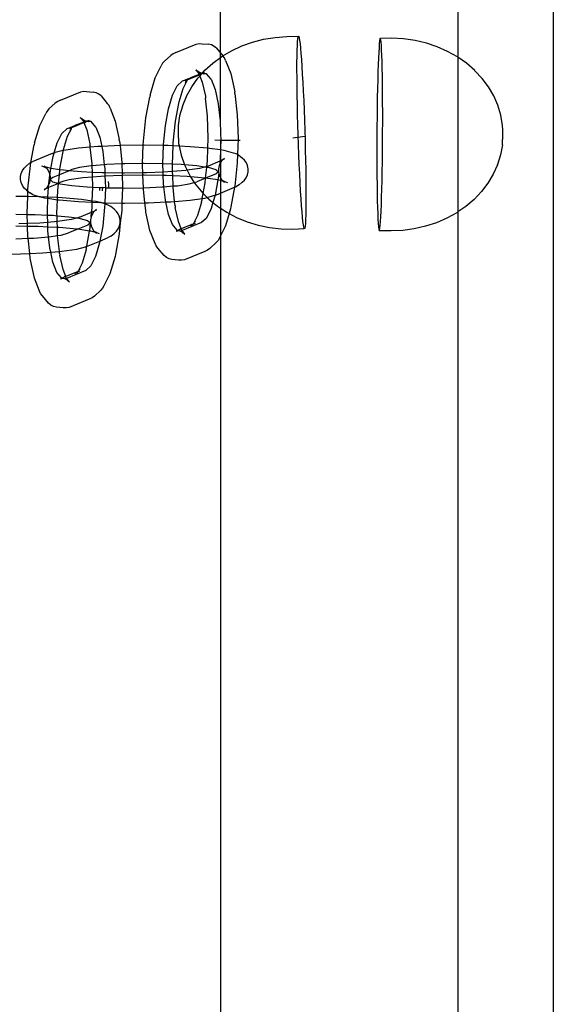
# Model space of a CAD drawing. Units: millimetres. Extents: x -3992 to 3992, y -3283 to 3283.
# Drawn here: x 1594 to 1664, y -832 to -702 of the extents above; entities that cross this region are included whole.
import ezdxf

# ---------------------------------------------------------------- set-up
doc = ezdxf.new("R2010")
doc.units = ezdxf.units.MM

msp = doc.modelspace()

# ---------------------------------------------------------------- linework, layer by layer
for p, q in [((1651.48, -390.25), (1651.48, -707.26)), ((1664.04, -2381.92), (1664.04, -390.25)), ((1620.25, -392.75), (1620.2, -715.62)), ((1623.03, -705.77), (1624.44, -705.26)), ((1624.44, -705.26), (1625.92, -704.88)), ((1625.92, -704.88), (1627.43, -704.64)), ((1627.43, -704.64), (1628.96, -704.54)), ((1628.96, -704.54), (1630.5, -704.5)), ((1630.36, -705.72), (1630.39, -705.22)), ((1630.39, -705.22), (1630.42, -704.84)), ((1630.42, -704.84), (1630.46, -704.6)), ((1630.46, -704.6), (1630.5, -704.5)), ((1630.5, -704.5), (1630.55, -704.54)), ((1630.55, -704.54), (1630.6, -704.71)), ((1630.6, -704.71), (1630.65, -705.03)), ((1630.65, -705.03), (1630.71, -705.47)), ((1641.18, -705.1), (1641.14, -705.47)), ((1641.22, -704.86), (1641.18, -705.1)), ((1641.26, -704.76), (1641.22, -704.86)), ((1641.3, -704.79), (1641.26, -704.76)), ((1642.8, -704.76), (1641.3, -704.79)), ((1641.34, -704.97), (1641.3, -704.79)), ((1641.38, -705.28), (1641.34, -704.97)), ((1641.41, -705.72), (1641.38, -705.28)), ((1644.34, -704.84), (1642.8, -704.76)), ((1645.85, -705.05), (1644.34, -704.84)), ((1647.34, -705.4), (1645.85, -705.05)), ((1614.37, -706.63), (1617.04, -705.53)), ((1617.04, -705.53), (1617.43, -705.45)), ((1617.43, -705.45), (1617.83, -705.47)), ((1617.83, -705.47), (1618.68, -705.55)), ((1619.06, -705.64), (1618.68, -705.55)), ((1619.42, -705.82), (1619.06, -705.64)), ((1619.72, -706.07), (1619.42, -705.82)), ((1619.72, -706.07), (1620.54, -707.05)), ((1620.54, -707.05), (1621.68, -706.4)), ((1621.68, -706.4), (1623.03, -705.77)), ((1630.32, -707.1), (1630.34, -706.35)), ((1630.34, -706.35), (1630.36, -705.72)), ((1630.71, -705.47), (1630.77, -706.04)), ((1630.77, -706.04), (1630.83, -706.74)), ((1641.1, -705.98), (1641.06, -706.61)), ((1641.14, -705.47), (1641.1, -705.98)), ((1641.44, -706.3), (1641.41, -705.72)), ((1641.47, -706.99), (1641.44, -706.3)), ((1648.77, -705.88), (1647.34, -705.4)), ((1650.13, -706.49), (1648.77, -705.88)), ((1651.42, -707.21), (1650.13, -706.49)), ((1612.86, -707.77), (1612.62, -708.05)), ((1612.86, -707.77), (1613.7, -707.01)), ((1614.01, -706.78), (1613.7, -707.01)), ((1614.37, -706.63), (1614.01, -706.78)), ((1619.24, -708.01), (1620.41, -707.15)), ((1620.41, -707.15), (1620.54, -707.05)), ((1620.77, -707.34), (1620.54, -707.05)), ((1620.92, -707.67), (1620.77, -707.34)), ((1620.92, -707.67), (1621.59, -709.39)), ((1630.31, -707.96), (1630.32, -707.1)), ((1630.83, -706.74), (1630.89, -707.55)), ((1630.89, -707.55), (1630.95, -708.46)), ((1641.02, -707.35), (1640.99, -708.21)), ((1641.06, -706.61), (1641.02, -707.35)), ((1641.5, -707.8), (1641.47, -706.99)), ((1641.53, -708.71), (1641.5, -707.8)), ((1651.48, -707.26), (1651.42, -707.21)), ((1652.61, -708.05), (1651.48, -707.26)), ((1651.48, -707.26), (1651.48, -727.58)), ((1611.66, -709.96), (1612.44, -708.38)), ((1612.62, -708.05), (1612.44, -708.38)), ((1616.98, -708.89), (1617.29, -709.14)), ((1616.98, -708.89), (1617.36, -709.35)), ((1617.25, -709.03), (1617.29, -709.14)), ((1617.29, -709.14), (1617.64, -709.32)), ((1617.29, -709.14), (1617.36, -709.35)), ((1617.84, -709.37), (1618.19, -708.97)), ((1618.19, -708.97), (1619.24, -708.01)), ((1630.31, -708.92), (1630.31, -707.96)), ((1630.32, -709.97), (1630.31, -708.92)), ((1630.95, -708.46), (1631.01, -709.47)), ((1640.99, -708.21), (1640.96, -709.17)), ((1641.55, -709.72), (1641.53, -708.71)), ((1653.69, -708.99), (1652.61, -708.05)), ((1653.72, -709.02), (1653.69, -708.99)), ((1654.68, -710.05), (1653.72, -709.02)), ((1610.98, -712.23), (1611.66, -709.96)), ((1614.56, -711.02), (1615.21, -710.41)), ((1615.95, -710.11), (1615.21, -710.41)), ((1615.33, -711.36), (1615.81, -710.39)), ((1615.59, -710.59), (1615.81, -710.39)), ((1615.6, -710.34), (1615.89, -710.22)), ((1615.81, -710.39), (1615.84, -710.31)), ((1615.84, -710.31), (1615.89, -710.22)), ((1615.89, -710.22), (1615.95, -710.11)), ((1615.89, -710.22), (1615.96, -710.19)), ((1615.95, -710.11), (1616.01, -709.98)), ((1616.25, -709.99), (1615.95, -710.11)), ((1615.96, -710.19), (1616.08, -710.14)), ((1616.08, -710.14), (1617.46, -709.57)), ((1616.08, -710.14), (1616.25, -709.99)), ((1616.25, -709.99), (1616.28, -709.96)), ((1617.43, -709.5), (1616.28, -709.96)), ((1616.45, -711.15), (1617.25, -710.02)), ((1617.25, -710.02), (1617.52, -709.73)), ((1617.36, -709.35), (1617.4, -709.37)), ((1617.4, -709.37), (1617.49, -709.48)), ((1617.71, -709.38), (1617.4, -709.37)), ((1617.4, -709.37), (1617.43, -709.5)), ((1617.49, -709.48), (1617.43, -709.5)), ((1617.43, -709.5), (1617.46, -709.57)), ((1617.46, -709.57), (1617.54, -709.54)), ((1617.46, -709.57), (1617.52, -709.73)), ((1617.71, -709.38), (1617.49, -709.48)), ((1617.49, -709.48), (1617.54, -709.54)), ((1617.52, -709.73), (1617.63, -709.65)), ((1617.52, -709.73), (1617.83, -710.53)), ((1617.54, -709.54), (1617.76, -709.45)), ((1617.63, -709.65), (1617.54, -709.54)), ((1617.63, -709.65), (1617.76, -709.45)), ((1617.64, -709.32), (1617.71, -709.38)), ((1617.71, -709.38), (1617.76, -709.36)), ((1617.81, -709.39), (1617.76, -709.36)), ((1617.76, -709.45), (1617.81, -709.39)), ((1617.84, -709.37), (1617.81, -709.39)), ((1617.88, -709.4), (1617.81, -709.39)), ((1617.88, -709.4), (1617.84, -709.37)), ((1617.91, -709.39), (1617.88, -709.4)), ((1618.15, -709.29), (1617.91, -709.39)), ((1617.91, -709.39), (1618.02, -709.41)), ((1618.42, -709.43), (1618.02, -709.41)), ((1619.03, -710.15), (1618.42, -709.43)), ((1619.03, -710.15), (1619.55, -711.5)), ((1621.59, -709.39), (1622.11, -711.78)), ((1630.33, -711.09), (1630.32, -709.97)), ((1631.01, -709.47), (1631.07, -710.56)), ((1640.93, -710.22), (1640.9, -711.35)), ((1640.96, -709.17), (1640.93, -710.22)), ((1641.56, -710.82), (1641.55, -709.72)), ((1655.5, -711.16), (1654.68, -710.05)), ((1601.85, -711.8), (1602.24, -711.72)), ((1602.24, -711.72), (1602.63, -711.74)), ((1602.63, -711.74), (1603.49, -711.82)), ((1613.94, -712.25), (1614.56, -711.02)), ((1614.79, -713.11), (1615.33, -711.36)), ((1615.79, -712.35), (1616.45, -711.15)), ((1617.83, -710.53), (1618.25, -712.38)), ((1619.55, -711.5), (1619.95, -713.36)), ((1630.34, -712.29), (1630.33, -711.09)), ((1631.07, -710.56), (1631.13, -711.73)), ((1631.13, -711.73), (1631.19, -712.95)), ((1640.9, -711.35), (1640.88, -712.55)), ((1641.57, -711.98), (1641.56, -710.82)), ((1656.19, -712.34), (1655.5, -711.16)), ((1599.18, -712.9), (1598.82, -713.05)), ((1599.18, -712.9), (1601.85, -711.8)), ((1603.87, -711.91), (1603.49, -711.82)), ((1604.22, -712.09), (1603.87, -711.91)), ((1604.53, -712.34), (1604.22, -712.09)), ((1604.53, -712.34), (1605.35, -713.32)), ((1610.42, -715.2), (1610.93, -712.48)), ((1610.98, -712.23), (1610.93, -712.48)), ((1613.41, -714.03), (1613.94, -712.25)), ((1615.28, -713.6), (1615.77, -712.39)), ((1615.77, -712.39), (1615.79, -712.35)), ((1618.25, -712.38), (1618.27, -712.54)), ((1618.27, -712.54), (1618.28, -712.62)), ((1618.54, -715), (1618.28, -712.62)), ((1622.14, -712.01), (1622.11, -711.78)), ((1622.14, -712.01), (1622.45, -714.82)), ((1630.37, -713.54), (1630.34, -712.29)), ((1631.19, -712.95), (1631.24, -714.22)), ((1640.88, -712.55), (1640.86, -713.79)), ((1641.58, -713.21), (1641.57, -711.98)), ((1656.73, -713.57), (1656.19, -712.34)), ((1597.43, -714.32), (1597.25, -714.65)), ((1597.67, -714.04), (1597.43, -714.32)), ((1597.67, -714.04), (1598.5, -713.28)), ((1598.82, -713.05), (1598.5, -713.28)), ((1605.58, -713.61), (1605.35, -713.32)), ((1605.73, -713.94), (1605.58, -713.61)), ((1605.73, -713.94), (1606.4, -715.66)), ((1613, -716.23), (1613.41, -714.03)), ((1614.32, -715.65), (1614.74, -713.35)), ((1614.74, -713.35), (1614.75, -713.29)), ((1614.75, -713.29), (1614.79, -713.11)), ((1614.91, -714.91), (1615.27, -713.63)), ((1615.27, -713.63), (1615.28, -713.6)), ((1619.95, -713.36), (1620.2, -715.62)), ((1630.39, -714.82), (1630.37, -713.54)), ((1631.24, -714.22), (1631.29, -715.52)), ((1640.86, -713.79), (1640.84, -715.08)), ((1641.59, -714.48), (1641.58, -713.21)), ((1657.12, -714.85), (1656.73, -713.57)), ((1596.46, -716.23), (1597.25, -714.65)), ((1601.79, -715.16), (1602.09, -715.41)), ((1601.79, -715.16), (1602.17, -715.62)), ((1602.05, -715.3), (1602.09, -715.41)), ((1602.09, -715.41), (1602.44, -715.59)), ((1602.09, -715.41), (1602.17, -715.62)), ((1602.21, -715.64), (1602.17, -715.62)), ((1602.44, -715.59), (1602.51, -715.65)), ((1602.56, -715.63), (1602.51, -715.65)), ((1602.6, -715.63), (1602.56, -715.63)), ((1602.66, -715.64), (1602.6, -715.63)), ((1602.95, -715.56), (1602.72, -715.66)), ((1610.1, -718.27), (1610.42, -715.2)), ((1614.72, -716.24), (1614.91, -714.96)), ((1614.91, -714.96), (1614.91, -714.91)), ((1618.63, -717.9), (1618.54, -715)), ((1620.2, -715.62), (1620.26, -717.28)), ((1622.45, -714.82), (1622.55, -717.93)), ((1630.43, -716.14), (1630.39, -714.82)), ((1631.29, -715.52), (1631.33, -716.84)), ((1640.84, -715.08), (1640.83, -716.39)), ((1641.59, -715.78), (1641.59, -714.48)), ((1657.13, -714.89), (1657.12, -714.85)), ((1657.36, -716.18), (1657.13, -714.89)), ((1595.79, -718.5), (1596.46, -716.23)), ((1599.36, -717.29), (1600.02, -716.68)), ((1600.76, -716.38), (1600.02, -716.68)), ((1600.13, -717.63), (1600.62, -716.66)), ((1600.4, -716.86), (1600.62, -716.66)), ((1600.41, -716.61), (1600.7, -716.48)), ((1600.62, -716.66), (1600.64, -716.58)), ((1600.64, -716.58), (1600.7, -716.48)), ((1600.7, -716.48), (1600.77, -716.46)), ((1600.76, -716.38), (1600.82, -716.25)), ((1601.04, -716.26), (1600.76, -716.38)), ((1600.77, -716.46), (1600.76, -716.38)), ((1600.77, -716.46), (1600.88, -716.41)), ((1600.88, -716.41), (1602.27, -715.84)), ((1600.88, -716.41), (1601.04, -716.26)), ((1601.04, -716.26), (1601.08, -716.23)), ((1602.24, -715.77), (1601.08, -716.23)), ((1602.51, -715.65), (1602.21, -715.64)), ((1602.21, -715.64), (1602.28, -715.75)), ((1602.21, -715.64), (1602.24, -715.77)), ((1602.28, -715.75), (1602.24, -715.77)), ((1602.24, -715.77), (1602.27, -715.84)), ((1602.27, -715.84), (1602.34, -715.81)), ((1602.27, -715.84), (1602.64, -716.8)), ((1602.51, -715.65), (1602.28, -715.75)), ((1602.28, -715.75), (1602.34, -715.81)), ((1602.34, -715.81), (1602.69, -715.67)), ((1602.34, -715.81), (1602.43, -715.92)), ((1602.64, -716.8), (1603.05, -718.65)), ((1602.72, -715.66), (1602.66, -715.64)), ((1602.66, -715.64), (1602.69, -715.67)), ((1602.69, -715.67), (1602.72, -715.66)), ((1602.72, -715.66), (1602.82, -715.68)), ((1603.22, -715.7), (1602.82, -715.68)), ((1603.83, -716.42), (1603.22, -715.7)), ((1603.83, -716.42), (1604.36, -717.77)), ((1606.4, -715.66), (1606.91, -718.05)), ((1612.75, -718.7), (1613, -716.23)), ((1614.02, -718.51), (1614.32, -715.65)), ((1614.7, -716.56), (1614.71, -716.47)), ((1614.7, -716.66), (1614.7, -716.56)), ((1614.71, -716.77), (1614.7, -716.66)), ((1614.71, -716.27), (1614.72, -716.24)), ((1614.71, -716.33), (1614.71, -716.27)), ((1614.71, -716.39), (1614.71, -716.33)), ((1614.71, -716.47), (1614.71, -716.39)), ((1614.71, -716.89), (1614.71, -716.77)), ((1614.71, -717.01), (1614.71, -716.89)), ((1630.47, -717.46), (1630.43, -716.14)), ((1631.33, -716.84), (1631.37, -718.17)), ((1640.83, -716.39), (1640.82, -717.72)), ((1641.58, -717.1), (1641.59, -715.78)), ((1657.36, -716.21), (1657.36, -716.18)), ((1657.36, -716.25), (1657.36, -716.21)), ((1657.37, -716.31), (1657.36, -716.25)), ((1657.37, -716.39), (1657.37, -716.31)), ((1657.37, -716.47), (1657.37, -716.39)), ((1657.38, -716.57), (1657.37, -716.47)), ((1657.38, -716.67), (1657.38, -716.57)), ((1657.38, -716.79), (1657.38, -716.67)), ((1657.38, -716.91), (1657.38, -716.79)), ((1657.38, -717.04), (1657.38, -716.91)), ((1598.75, -718.52), (1599.36, -717.29)), ((1599.59, -719.38), (1600.13, -717.63)), ((1604.36, -717.77), (1604.62, -718.97)), ((1606.95, -718.28), (1606.91, -718.05)), ((1614.71, -717.14), (1614.71, -717.01)), ((1614.71, -717.28), (1614.71, -717.14)), ((1614.72, -717.42), (1614.71, -717.28)), ((1614.72, -717.55), (1614.72, -717.42)), ((1614.73, -717.69), (1614.72, -717.55)), ((1614.73, -717.83), (1614.73, -717.69)), ((1614.74, -717.96), (1614.73, -717.83)), ((1614.74, -718.09), (1614.74, -717.96)), ((1614.75, -718.21), (1614.74, -718.09)), ((1614.75, -718.33), (1614.75, -718.21)), ((1618.59, -719.21), (1618.63, -717.9)), ((1619.52, -718.09), (1620.25, -718.13)), ((1620.29, -718.09), (1620.25, -718.13)), ((1620.25, -718.13), (1620.29, -718.13)), ((1620.29, -718.13), (1620.25, -719.1)), ((1620.25, -718.13), (1620.25, -719.1)), ((1620.26, -717.28), (1620.26, -717.32)), ((1620.26, -717.32), (1620.29, -718.09)), ((1620.29, -718.09), (1620.29, -718.13)), ((1620.29, -718.13), (1622.83, -718.17)), ((1622.55, -717.93), (1622.48, -720.04)), ((1629.77, -717.86), (1631.33, -717.63)), ((1630.51, -718.78), (1630.47, -717.46)), ((1631.37, -718.17), (1631.4, -719.48)), ((1640.82, -717.72), (1640.81, -719.04)), ((1641.58, -718.43), (1641.58, -717.1)), ((1657.37, -718.11), (1657.38, -717.98)), ((1657.37, -718.23), (1657.37, -718.11)), ((1657.38, -717.17), (1657.38, -717.04)), ((1657.38, -717.31), (1657.38, -717.17)), ((1657.38, -717.44), (1657.38, -717.31)), ((1657.38, -717.58), (1657.38, -717.44)), ((1657.38, -717.72), (1657.38, -717.58)), ((1657.38, -717.85), (1657.38, -717.72)), ((1657.38, -717.98), (1657.38, -717.85)), ((1595.3, -721.1), (1595.73, -718.75)), ((1595.79, -718.5), (1595.73, -718.75)), ((1598.36, -719.83), (1598.75, -718.52)), ((1599.56, -719.51), (1598.48, -719.79)), ((1599.56, -719.51), (1599.59, -719.38)), ((1599.64, -719.49), (1599.56, -719.51)), ((1599.56, -719.56), (1599.56, -719.51)), ((1601.58, -719.21), (1599.64, -719.49)), ((1603.1, -719.08), (1601.58, -719.21)), ((1603.05, -718.65), (1603.07, -718.81)), ((1603.07, -718.81), (1603.09, -718.89)), ((1603.1, -719.08), (1603.09, -718.89)), ((1604.1, -719), (1603.1, -719.08)), ((1603.34, -721.27), (1603.1, -719.08)), ((1604.62, -718.97), (1604.1, -719)), ((1607.03, -718.86), (1604.62, -718.97)), ((1604.62, -718.97), (1604.76, -719.63)), ((1606.95, -718.28), (1607.03, -718.86)), ((1610.08, -718.82), (1607.03, -718.86)), ((1607.03, -718.86), (1607.26, -721.09)), ((1610, -721.21), (1610.08, -718.82)), ((1610.08, -718.82), (1610.1, -718.27)), ((1610.18, -718.82), (1610.08, -718.82)), ((1612.74, -718.86), (1610.18, -718.82)), ((1612.66, -721.27), (1612.74, -718.86)), ((1612.74, -718.86), (1612.75, -718.7)), ((1613.34, -718.87), (1612.74, -718.86)), ((1614, -718.9), (1613.34, -718.87)), ((1613.92, -721.3), (1614, -718.9)), ((1614, -718.9), (1614.02, -718.51)), ((1614.82, -718.94), (1614, -718.9)), ((1614.76, -718.43), (1614.75, -718.33)), ((1614.77, -718.53), (1614.76, -718.43)), ((1614.77, -718.61), (1614.77, -718.53)), ((1614.78, -718.68), (1614.77, -718.61)), ((1614.79, -718.74), (1614.78, -718.68)), ((1614.79, -718.79), (1614.79, -718.74)), ((1614.8, -718.82), (1614.79, -718.79)), ((1614.8, -718.82), (1614.82, -718.94)), ((1614.82, -718.94), (1615.07, -720.1)), ((1616.27, -719.01), (1614.82, -718.94)), ((1618.59, -719.21), (1616.27, -719.01)), ((1618.53, -720.88), (1618.59, -719.21)), ((1618.79, -719.23), (1618.59, -719.21)), ((1620.24, -719.44), (1618.79, -719.23)), ((1620.24, -719.44), (1620.2, -720.7)), ((1620.25, -719.1), (1620.24, -719.44)), ((1620.73, -719.51), (1620.24, -719.44)), ((1620.24, -719.44), (1620.25, -720.84)), ((1621.94, -719.84), (1620.73, -719.51)), ((1630.56, -720.09), (1630.51, -718.78)), ((1631.4, -719.48), (1631.43, -720.77)), ((1640.81, -719.04), (1640.81, -720.34)), ((1641.56, -719.74), (1641.58, -718.43)), ((1657.34, -718.76), (1657.1, -720.09)), ((1657.34, -718.76), (1657.35, -718.72)), ((1657.35, -718.67), (1657.36, -718.61)), ((1657.35, -718.72), (1657.35, -718.67)), ((1657.36, -718.44), (1657.37, -718.34)), ((1657.36, -718.53), (1657.36, -718.44)), ((1657.36, -718.61), (1657.36, -718.53)), ((1657.37, -718.34), (1657.37, -718.23)), ((1598.11, -719.91), (1595.48, -720.99)), ((1597.93, -721.86), (1598.22, -720.3)), ((1598.11, -719.91), (1598.36, -719.83)), ((1598.22, -720.3), (1598.36, -719.83)), ((1598.36, -719.83), (1598.48, -719.79)), ((1599.12, -721.92), (1599.54, -719.62)), ((1599.54, -719.62), (1599.56, -719.56)), ((1604.76, -719.63), (1604.95, -721.38)), ((1615.08, -720.14), (1615.07, -720.1)), ((1615.08, -720.14), (1615.51, -721.41)), ((1620.2, -720.7), (1620.18, -720.87)), ((1620.25, -720.84), (1620.56, -720.71)), ((1620.44, -720.82), (1620.49, -720.79)), ((1620.56, -720.71), (1620.49, -720.79)), ((1620.59, -720.7), (1620.56, -720.71)), ((1620.79, -720.52), (1620.59, -720.7)), ((1620.59, -720.7), (1620.78, -720.62)), ((1622.32, -719.95), (1621.94, -719.84)), ((1622.48, -720.04), (1622.32, -719.95)), ((1622.48, -720.04), (1622.44, -721.12)), ((1622.66, -720.15), (1622.48, -720.04)), ((1623.1, -720.52), (1622.66, -720.15)), ((1623.4, -720.79), (1623.1, -720.52)), ((1623.65, -721.13), (1623.4, -720.79)), ((1630.61, -721.36), (1630.56, -720.09)), ((1631.43, -720.77), (1631.46, -722.02)), ((1640.81, -720.34), (1640.82, -721.62)), ((1641.55, -721.03), (1641.56, -719.74)), ((1657.1, -720.09), (1656.7, -721.35)), ((1594.17, -722.15), (1594.41, -721.81)), ((1594.41, -721.81), (1594.72, -721.54)), ((1595.13, -721.19), (1594.72, -721.54)), ((1594.91, -724.54), (1595.23, -721.47)), ((1595.13, -721.19), (1595.3, -721.1)), ((1595.23, -721.47), (1595.3, -721.1)), ((1595.3, -721.1), (1595.48, -720.99)), ((1596.67, -721.54), (1597.04, -721.65)), ((1597.02, -721.54), (1597.17, -721.67)), ((1597.04, -721.65), (1597.33, -721.82)), ((1597.17, -721.67), (1597.04, -721.65)), ((1597.17, -721.67), (1597.33, -721.82)), ((1597.8, -721.84), (1597.17, -721.67)), ((1597.33, -721.82), (1597.38, -721.85)), ((1597.38, -721.85), (1597.57, -722.15)), ((1597.93, -721.86), (1597.8, -721.84)), ((1597.81, -722.5), (1597.93, -721.86)), ((1599.11, -722.03), (1597.93, -721.86)), ((1599.04, -722.69), (1599.11, -722.03)), ((1599.11, -722.03), (1599.12, -721.92)), ((1599.6, -722.11), (1599.11, -722.03)), ((1600.31, -722.17), (1599.6, -722.11)), ((1600.7, -722.01), (1600.31, -722.17)), ((1601.68, -721.74), (1600.7, -722.01)), ((1603.24, -721.52), (1601.68, -721.74)), ((1603.35, -721.51), (1603.24, -721.52)), ((1603.35, -721.51), (1603.34, -721.27)), ((1604.95, -721.38), (1603.35, -721.51)), ((1603.38, -722.38), (1603.35, -721.51)), ((1605.27, -721.35), (1604.95, -721.38)), ((1604.95, -721.38), (1605.01, -721.89)), ((1605.01, -721.89), (1605.03, -722.44)), ((1607.26, -721.26), (1605.27, -721.35)), ((1607.26, -721.09), (1607.26, -721.26)), ((1607.64, -721.24), (1607.26, -721.26)), ((1607.26, -721.26), (1607.3, -722.48)), ((1610, -721.21), (1607.64, -721.24)), ((1609.99, -721.46), (1610, -721.21)), ((1610.02, -722.45), (1609.99, -721.46)), ((1610.18, -721.21), (1610, -721.21)), ((1612.66, -721.27), (1610.18, -721.21)), ((1612.72, -721.25), (1612.66, -721.27)), ((1612.69, -722.35), (1612.66, -721.27)), ((1613.92, -721.3), (1612.72, -721.25)), ((1613.91, -721.49), (1613.92, -721.3)), ((1613.94, -722.27), (1613.91, -721.49)), ((1615.09, -721.36), (1613.92, -721.3)), ((1615.51, -721.41), (1615.09, -721.36)), ((1615.51, -721.41), (1615.84, -722.1)), ((1617.12, -721.54), (1615.51, -721.41)), ((1615.84, -722.1), (1615.67, -722.12)), ((1617.47, -721.86), (1615.84, -722.1)), ((1615.84, -722.1), (1616.1, -722.63)), ((1618.14, -721.68), (1617.12, -721.54)), ((1618.14, -721.68), (1617.47, -721.86)), ((1618.2, -721.68), (1618.14, -721.68)), ((1618.3, -721.64), (1618.2, -721.68)), ((1618.44, -721.73), (1618.2, -721.68)), ((1618.29, -723.14), (1618.44, -721.73)), ((1618.45, -721.6), (1618.3, -721.64)), ((1618.44, -721.73), (1618.45, -721.6)), ((1618.68, -721.76), (1618.44, -721.73)), ((1618.45, -721.6), (1618.53, -720.88)), ((1618.57, -721.57), (1618.45, -721.6)), ((1618.57, -721.57), (1620.18, -720.87)), ((1619.66, -722.03), (1618.68, -721.76)), ((1619.66, -722.03), (1619.99, -722.31)), ((1620.08, -721.5), (1619.99, -721.9)), ((1619.99, -721.9), (1619.99, -722.31)), ((1620.12, -721.4), (1620.08, -721.5)), ((1620.18, -720.87), (1620.12, -721.4)), ((1620.25, -721.12), (1620.12, -721.4)), ((1620.18, -720.87), (1620.25, -720.84)), ((1620.25, -721.12), (1620.24, -723.09)), ((1620.44, -720.82), (1620.25, -721.12)), ((1620.25, -720.84), (1620.25, -721.12)), ((1622.44, -721.12), (1622.12, -724.19)), ((1623.81, -721.5), (1623.65, -721.13)), ((1623.9, -721.9), (1623.81, -721.5)), ((1623.9, -722.31), (1623.9, -721.9)), ((1630.67, -722.58), (1630.61, -721.36)), ((1631.46, -722.02), (1631.47, -723.21)), ((1640.82, -721.62), (1640.83, -722.84)), ((1641.53, -722.28), (1641.55, -721.03)), ((1656.69, -721.38), (1656.13, -722.62)), ((1656.69, -721.38), (1656.7, -721.35)), ((1593.92, -722.92), (1594, -722.52)), ((1593.92, -723.33), (1593.92, -722.92)), ((1594, -723.73), (1593.92, -723.33)), ((1594, -722.52), (1594.17, -722.15)), ((1597.57, -722.15), (1597.74, -722.52)), ((1597.66, -723.89), (1597.78, -722.75)), ((1597.82, -723.34), (1597.73, -723.74)), ((1597.74, -722.52), (1597.78, -722.75)), ((1597.78, -722.75), (1597.81, -722.5)), ((1597.78, -722.75), (1597.82, -722.93)), ((1597.82, -722.93), (1597.82, -723.34)), ((1598.16, -723.05), (1597.82, -723.34)), ((1597.82, -723.34), (1598.15, -723.62)), ((1599.04, -722.69), (1598.16, -723.05)), ((1598.92, -723.83), (1599.04, -722.69)), ((1600.31, -722.17), (1599.04, -722.69)), ((1600.34, -723.37), (1599.61, -723.55)), ((1601.95, -722.31), (1600.31, -722.17)), ((1602.15, -723.11), (1600.34, -723.37)), ((1603.38, -722.38), (1601.95, -722.31)), ((1603.4, -723.01), (1602.15, -723.11)), ((1604.69, -722.44), (1603.38, -722.38)), ((1603.4, -723.01), (1603.38, -722.38)), ((1604.5, -722.91), (1603.4, -723.01)), ((1603.44, -724.17), (1603.4, -723.01)), ((1605.04, -722.89), (1604.5, -722.91)), ((1605.03, -722.44), (1604.69, -722.44)), ((1607.3, -722.48), (1605.03, -722.44)), ((1605.03, -722.44), (1605.04, -722.89)), ((1607.24, -722.79), (1605.04, -722.89)), ((1605.04, -722.89), (1605.06, -723.55)), ((1607.31, -722.79), (1607.24, -722.79)), ((1607.63, -722.48), (1607.3, -722.48)), ((1607.3, -722.48), (1607.31, -722.79)), ((1610.03, -722.75), (1607.31, -722.79)), ((1607.31, -722.79), (1607.36, -724.19)), ((1610.02, -722.45), (1607.63, -722.48)), ((1610.57, -722.44), (1610.02, -722.45)), ((1610.03, -722.75), (1610.02, -722.45)), ((1610.18, -722.75), (1610.03, -722.75)), ((1610.09, -724.4), (1610.03, -722.75)), ((1612.71, -722.79), (1610.18, -722.75)), ((1612.69, -722.35), (1610.57, -722.44)), ((1613.31, -722.32), (1612.69, -722.35)), ((1612.71, -722.79), (1612.69, -722.35)), ((1613.12, -722.8), (1612.71, -722.79)), ((1612.74, -723.78), (1612.71, -722.79)), ((1613.96, -722.84), (1613.12, -722.8)), ((1613.94, -722.27), (1613.31, -722.32)), ((1615.67, -722.12), (1613.94, -722.27)), ((1613.96, -722.84), (1613.94, -722.27)), ((1615.86, -722.93), (1613.96, -722.84)), ((1614, -724.17), (1613.96, -722.84)), ((1616.31, -722.97), (1615.86, -722.93)), ((1616.1, -722.63), (1616.31, -722.97)), ((1618.21, -723.13), (1616.31, -722.97)), ((1616.31, -722.97), (1616.79, -723.73)), ((1618.29, -723.14), (1617.11, -723.64)), ((1618.29, -723.14), (1618.21, -723.13)), ((1618.23, -723.74), (1618.29, -723.14)), ((1619.66, -722.59), (1618.29, -723.14)), ((1619.9, -723.38), (1618.29, -723.14)), ((1619.9, -723.38), (1619.53, -725.37)), ((1619.99, -722.31), (1619.66, -722.59)), ((1619.94, -723.17), (1619.9, -723.38)), ((1620.01, -723.39), (1619.9, -723.38)), ((1620.02, -722.43), (1619.94, -723.17)), ((1619.99, -722.31), (1620.02, -722.43)), ((1620.25, -723.46), (1620.01, -723.39)), ((1620.02, -722.43), (1620.08, -722.71)), ((1620.08, -722.71), (1620.24, -723.09)), ((1620.24, -723.09), (1620.43, -723.39)), ((1620.24, -723.09), (1620.25, -723.46)), ((1620.43, -723.39), (1620.48, -723.42)), ((1623.4, -723.42), (1623.64, -723.09)), ((1623.64, -723.09), (1623.81, -722.71)), ((1623.81, -722.71), (1623.9, -722.31)), ((1630.73, -723.75), (1630.67, -722.58)), ((1631.47, -723.21), (1631.48, -724.34)), ((1640.83, -722.84), (1640.84, -724.01)), ((1641.5, -723.47), (1641.53, -722.28)), ((1656.13, -722.62), (1655.43, -723.8)), ((1594.17, -724.11), (1594, -723.73)), ((1594.41, -724.44), (1594.17, -724.11)), ((1594.71, -724.72), (1594.41, -724.44)), ((1594.9, -724.87), (1594.91, -724.54)), ((1597.22, -724.54), (1597.02, -724.72)), ((1597.22, -724.54), (1597.03, -724.62)), ((1597.25, -724.53), (1597.22, -724.54)), ((1597.61, -724.37), (1597.25, -724.53)), ((1597.32, -724.44), (1597.25, -724.53)), ((1597.38, -724.42), (1597.32, -724.44)), ((1597.57, -724.11), (1597.38, -724.42)), ((1597.55, -724.97), (1597.61, -724.37)), ((1597.66, -723.89), (1597.57, -724.11)), ((1598.92, -723.83), (1597.61, -724.37)), ((1597.61, -724.37), (1597.66, -723.89)), ((1597.73, -723.74), (1597.66, -723.89)), ((1598.15, -723.62), (1598.92, -723.83)), ((1598.82, -724.78), (1598.92, -723.83)), ((1599.24, -723.66), (1598.92, -723.83)), ((1598.92, -723.83), (1599.13, -723.88)), ((1599.13, -723.88), (1600.69, -724.11)), ((1599.51, -723.59), (1599.24, -723.66)), ((1599.61, -723.55), (1599.51, -723.59)), ((1600.69, -724.11), (1602.72, -724.29)), ((1602.72, -724.29), (1603.43, -724.32)), ((1603.37, -726.15), (1603.43, -724.32)), ((1603.43, -724.32), (1603.44, -724.17)), ((1603.43, -724.32), (1604.29, -724.36)), ((1604.29, -724.36), (1604.33, -724.36)), ((1604.33, -724.36), (1604.31, -724.77)), ((1604.33, -724.36), (1604.7, -724.38)), ((1604.7, -724.38), (1604.68, -724.79)), ((1605.09, -724.4), (1604.7, -724.38)), ((1605.09, -724.4), (1605.02, -726.37)), ((1605.07, -723.59), (1605.09, -724.36)), ((1605.09, -724.36), (1605.09, -724.4)), ((1605.09, -724.4), (1605.5, -724.4)), ((1605.47, -723.6), (1605.49, -723.99)), ((1605.49, -723.99), (1605.5, -724.4)), ((1605.5, -724.4), (1607.35, -724.43)), ((1607.35, -724.43), (1607.28, -726.41)), ((1607.36, -724.19), (1607.35, -724.43)), ((1607.35, -724.43), (1607.63, -724.44)), ((1607.63, -724.44), (1610.09, -724.4)), ((1610.09, -724.4), (1610.17, -724.4)), ((1610.09, -724.57), (1610.09, -724.4)), ((1610.3, -726.38), (1610.09, -724.57)), ((1610.17, -724.4), (1612.54, -724.3)), ((1612.54, -724.3), (1612.79, -724.27)), ((1612.79, -724.27), (1612.74, -723.78)), ((1612.79, -724.27), (1614, -724.17)), ((1612.99, -726.04), (1612.79, -724.27)), ((1614, -724.17), (1614.57, -724.13)), ((1614.01, -724.39), (1614, -724.17)), ((1614.21, -726.2), (1614.01, -724.39)), ((1614.57, -724.13), (1616.13, -723.9)), ((1616.13, -723.9), (1616.79, -723.73)), ((1616.79, -723.73), (1617.11, -723.64)), ((1616.79, -723.73), (1616.83, -723.79)), ((1616.83, -723.79), (1617.7, -724.87)), ((1617.97, -725.15), (1618.23, -723.74)), ((1620.64, -723.56), (1620.25, -723.46)), ((1620.25, -723.46), (1620.25, -725.1)), ((1620.25, -725.1), (1622.09, -724.34)), ((1620.48, -723.42), (1620.77, -723.58)), ((1620.48, -723.42), (1620.64, -723.56)), ((1620.64, -723.56), (1620.79, -723.69)), ((1620.77, -723.58), (1620.64, -723.56)), ((1620.77, -723.58), (1621.15, -723.7)), ((1622.09, -724.34), (1621.62, -726.91)), ((1622.12, -724.19), (1622.09, -724.34)), ((1622.09, -724.34), (1622.33, -724.24)), ((1622.68, -724.04), (1622.33, -724.24)), ((1622.68, -724.04), (1623.1, -723.69)), ((1623.1, -723.69), (1623.4, -723.42)), ((1630.79, -724.84), (1630.73, -723.75)), ((1631.48, -724.34), (1631.49, -725.39)), ((1640.84, -724.01), (1640.86, -725.1)), ((1641.45, -725.65), (1641.48, -724.6)), ((1641.48, -724.6), (1641.5, -723.47)), ((1655.43, -723.8), (1654.58, -724.9)), ((1594.87, -725.56), (1593.33, -725.54)), ((1594.71, -724.72), (1594.9, -724.87)), ((1594.8, -727.73), (1594.87, -725.56)), ((1594.87, -725.56), (1594.9, -724.87)), ((1596.48, -725.59), (1594.87, -725.56)), ((1594.9, -724.87), (1595.15, -725.09)), ((1595.49, -725.28), (1595.15, -725.09)), ((1595.49, -725.28), (1596.48, -725.59)), ((1596.58, -725.59), (1596.48, -725.59)), ((1597.53, -725.63), (1596.58, -725.59)), ((1596.58, -725.59), (1597.09, -725.73)), ((1597.09, -725.73), (1597.52, -725.79)), ((1597.46, -727.54), (1597.52, -725.79)), ((1597.52, -725.79), (1597.53, -725.63)), ((1597.52, -725.79), (1598.78, -725.97)), ((1597.53, -725.63), (1597.55, -724.97)), ((1598.79, -725.69), (1597.53, -725.63)), ((1598.72, -727.76), (1598.78, -725.97)), ((1598.78, -725.97), (1598.79, -725.69)), ((1598.78, -725.97), (1599.02, -726.01)), ((1598.79, -725.69), (1598.82, -724.78)), ((1599.42, -725.72), (1598.79, -725.69)), ((1601.94, -725.94), (1599.42, -725.72)), ((1603.37, -726.15), (1601.94, -725.94)), ((1616.24, -726.03), (1617.85, -725.8)), ((1617.7, -724.87), (1617.97, -725.15)), ((1617.81, -726.04), (1617.85, -725.8)), ((1617.85, -725.8), (1617.97, -725.15)), ((1617.85, -725.8), (1618.17, -725.75)), ((1617.97, -725.15), (1618.48, -725.67)), ((1618.17, -725.75), (1618.48, -725.67)), ((1618.48, -725.67), (1619.33, -725.44)), ((1618.48, -725.67), (1618.69, -725.88)), ((1618.72, -725.9), (1618.69, -725.88)), ((1618.72, -725.9), (1619.25, -726.33)), ((1619.53, -725.37), (1619.25, -726.33)), ((1619.33, -725.44), (1619.53, -725.37)), ((1619.53, -725.37), (1619.7, -725.33)), ((1619.7, -725.33), (1620.25, -725.1)), ((1620.25, -725.1), (1620.25, -727.09)), ((1630.85, -725.85), (1630.79, -724.84)), ((1630.91, -726.76), (1630.85, -725.85)), ((1631.49, -725.39), (1631.48, -726.35)), ((1640.86, -725.1), (1640.88, -726.11)), ((1641.41, -726.61), (1641.45, -725.65)), ((1653.61, -725.93), (1652.52, -726.86)), ((1654.58, -724.9), (1653.61, -725.93)), ((1599.02, -726.01), (1601.54, -726.23)), ((1601.54, -726.23), (1603.36, -726.31)), ((1603.29, -727.6), (1603.34, -727.15)), ((1603.34, -727.15), (1603.36, -726.31)), ((1603.36, -726.31), (1603.37, -726.15)), ((1603.36, -726.31), (1604.37, -726.36)), ((1603.87, -726.22), (1603.37, -726.15)), ((1603.94, -727.23), (1603.74, -727.41)), ((1604.37, -726.36), (1603.87, -726.22)), ((1604.48, -726.36), (1604.37, -726.36)), ((1604.48, -726.36), (1605.02, -726.37)), ((1605.02, -726.53), (1604.48, -726.36)), ((1605, -726.97), (1604.74, -729.44)), ((1605.02, -726.53), (1605, -726.97)), ((1605.02, -726.37), (1605.02, -726.53)), ((1605.02, -726.37), (1607.28, -726.41)), ((1605.09, -726.55), (1605.02, -726.53)), ((1605.46, -726.67), (1605.09, -726.55)), ((1605.81, -726.86), (1605.46, -726.67)), ((1606.25, -727.23), (1605.81, -726.86)), ((1606.55, -727.51), (1606.25, -727.23)), ((1607.28, -726.41), (1607.25, -727.39)), ((1607.28, -726.41), (1607.63, -726.41)), ((1607.63, -726.41), (1610.3, -726.38)), ((1610.3, -726.38), (1610.78, -726.37)), ((1610.41, -727.38), (1610.3, -726.38)), ((1610.78, -726.37), (1613.04, -726.27)), ((1613.04, -726.27), (1612.99, -726.04)), ((1613.04, -726.27), (1613.72, -726.24)), ((1613.39, -727.91), (1613.04, -726.27)), ((1613.72, -726.24), (1614.21, -726.2)), ((1614.21, -726.2), (1616.24, -726.03)), ((1614.26, -726.77), (1614.21, -726.2)), ((1614.26, -726.77), (1614.28, -726.85)), ((1614.28, -726.85), (1614.3, -727.01)), ((1614.71, -728.86), (1614.3, -727.01)), ((1617.76, -726.28), (1617.22, -728.03)), ((1617.76, -726.28), (1617.79, -726.1)), ((1617.79, -726.1), (1617.81, -726.04)), ((1619, -727.15), (1618.39, -728.38)), ((1619.25, -726.33), (1619, -727.15)), ((1619.25, -726.33), (1619.8, -726.79)), ((1619.84, -726.81), (1619.8, -726.79)), ((1619.84, -726.81), (1620.25, -727.09)), ((1620.25, -727.09), (1621.06, -727.62)), ((1620.25, -727.09), (1620.25, -730.71)), ((1621.57, -727.16), (1621.38, -727.79)), ((1621.62, -726.91), (1621.57, -727.16)), ((1630.97, -727.57), (1630.91, -726.76)), ((1631.48, -727.21), (1631.46, -727.96)), ((1631.48, -726.35), (1631.48, -727.21)), ((1640.88, -726.11), (1640.9, -727.02)), ((1640.9, -727.02), (1640.93, -727.83)), ((1641.38, -727.47), (1641.41, -726.61)), ((1652.52, -726.86), (1651.48, -727.58)), ((1594.8, -727.95), (1593.33, -727.92)), ((1594.8, -727.95), (1594.8, -727.73)), ((1595.87, -727.96), (1594.8, -727.95)), ((1594.84, -729.11), (1594.8, -727.95)), ((1597.48, -728.04), (1595.87, -727.96)), ((1597.48, -728.04), (1597.46, -727.54)), ((1598.23, -728.07), (1597.48, -728.04)), ((1597.51, -728.95), (1597.48, -728.04)), ((1598.73, -728.12), (1598.23, -728.07)), ((1598.73, -728.12), (1598.72, -727.76)), ((1600.27, -728.25), (1598.73, -728.12)), ((1598.75, -728.84), (1598.73, -728.12)), ((1601.29, -728.4), (1600.27, -728.25)), ((1601.29, -728.4), (1600.62, -728.58)), ((1601.35, -728.4), (1601.29, -728.4)), ((1601.45, -728.36), (1601.35, -728.4)), ((1601.82, -728.48), (1601.35, -728.4)), ((1601.71, -728.29), (1601.45, -728.36)), ((1601.71, -728.29), (1603.29, -727.6)), ((1602.8, -728.74), (1601.82, -728.48)), ((1603.22, -728.21), (1603.14, -728.61)), ((1603.22, -728.21), (1603.29, -727.6)), ((1603.39, -727.84), (1603.22, -728.21)), ((1603.29, -727.6), (1603.71, -727.42)), ((1603.58, -727.53), (1603.39, -727.84)), ((1603.63, -727.51), (1603.58, -727.53)), ((1603.71, -727.42), (1603.63, -727.51)), ((1603.74, -727.41), (1603.71, -727.42)), ((1603.74, -727.41), (1603.93, -727.33)), ((1606.79, -727.84), (1606.55, -727.51)), ((1606.96, -728.22), (1606.79, -727.84)), ((1607.04, -728.62), (1606.96, -728.22)), ((1607.25, -727.39), (1607.04, -729.03)), ((1610.44, -727.61), (1610.41, -727.38)), ((1610.95, -730), (1610.44, -727.61)), ((1613.92, -729.25), (1613.39, -727.91)), ((1617.22, -728.03), (1616.73, -729)), ((1618.39, -728.38), (1617.73, -728.99)), ((1621.38, -727.79), (1620.89, -729.43)), ((1621.06, -727.62), (1621.38, -727.79)), ((1621.38, -727.79), (1622.37, -728.31)), ((1622.37, -728.31), (1623.76, -728.88)), ((1631.03, -728.26), (1630.97, -727.57)), ((1631.09, -728.84), (1631.03, -728.26)), ((1631.46, -727.96), (1631.44, -728.59)), ((1640.93, -727.83), (1640.96, -728.53)), ((1640.96, -728.53), (1640.99, -729.1)), ((1641.3, -728.85), (1641.34, -728.22)), ((1641.34, -728.22), (1641.38, -727.47)), ((1650.03, -728.41), (1648.66, -729)), ((1651.32, -727.69), (1650.03, -728.41)), ((1651.48, -727.58), (1651.32, -727.69)), ((1651.48, -727.58), (1651.48, -1351.15)), ((1594.86, -729.49), (1593.32, -729.47)), ((1594.84, -729.11), (1593.72, -729.16)), ((1596.46, -729.04), (1594.84, -729.11)), ((1594.86, -729.49), (1594.84, -729.11)), ((1596.26, -729.51), (1594.86, -729.49)), ((1594.9, -730.84), (1594.86, -729.49)), ((1597.53, -729.57), (1596.26, -729.51)), ((1597.51, -728.95), (1596.46, -729.04)), ((1598.75, -728.84), (1597.51, -728.95)), ((1597.53, -729.57), (1597.51, -728.95)), ((1598.78, -729.63), (1597.53, -729.57)), ((1597.54, -730.05), (1597.53, -729.57)), ((1598.81, -728.84), (1598.75, -728.84)), ((1598.78, -729.63), (1598.75, -728.84)), ((1598.81, -730.66), (1598.78, -729.63)), ((1599, -729.64), (1598.78, -729.63)), ((1600.62, -728.58), (1598.81, -728.84)), ((1601.36, -729.84), (1599, -729.64)), ((1601.46, -729.86), (1600.26, -730.35)), ((1601.46, -729.86), (1601.36, -729.84)), ((1602.8, -729.3), (1601.46, -729.86)), ((1603.02, -730.09), (1601.46, -729.86)), ((1602.8, -728.74), (1603.14, -729.02)), ((1603.14, -729.02), (1602.8, -729.3)), ((1603.04, -730.01), (1603.14, -729.02)), ((1603.14, -728.61), (1603.14, -729.02)), ((1603.14, -729.02), (1603.22, -729.42)), ((1603.22, -729.42), (1603.39, -729.8)), ((1603.39, -729.8), (1603.57, -730.1)), ((1604.74, -729.44), (1604.38, -731.41)), ((1606.55, -730.13), (1606.79, -729.8)), ((1606.79, -729.8), (1606.96, -729.43)), ((1607.04, -729.03), (1606.93, -730.46)), ((1606.96, -729.43), (1607.04, -729.03)), ((1607.04, -729.03), (1607.04, -728.62)), ((1614.53, -729.97), (1613.92, -729.25)), ((1615.01, -729.85), (1614.67, -729.99)), ((1615.09, -729.81), (1614.71, -728.86)), ((1614.92, -729.73), (1615.01, -729.85)), ((1615.09, -729.81), (1615.01, -729.85)), ((1615.01, -729.85), (1615.15, -730.02)), ((1616.47, -729.24), (1615.09, -729.81)), ((1615.15, -730.02), (1615.09, -729.81)), ((1617.73, -728.99), (1615.19, -730.04)), ((1616.47, -729.24), (1616.27, -729.43)), ((1616.47, -729.24), (1616.59, -729.2)), ((1616.53, -729.4), (1616.59, -729.2)), ((1616.59, -729.2), (1616.65, -729.17)), ((1616.65, -729.17), (1616.95, -729.05)), ((1616.65, -729.17), (1616.71, -729.08)), ((1616.71, -729.08), (1616.73, -729)), ((1616.73, -729), (1616.95, -728.8)), ((1620.89, -729.43), (1620.25, -730.71)), ((1623.76, -728.88), (1625.2, -729.32)), ((1625.2, -729.32), (1626.7, -729.63)), ((1626.7, -729.63), (1628.22, -729.81)), ((1628.22, -729.81), (1629.76, -729.84)), ((1629.76, -729.84), (1631.25, -729.77)), ((1631.15, -729.28), (1631.09, -728.84)), ((1631.2, -729.59), (1631.15, -729.28)), ((1631.25, -729.77), (1631.2, -729.59)), ((1631.3, -729.8), (1631.25, -729.77)), ((1631.34, -729.7), (1631.3, -729.8)), ((1631.38, -729.46), (1631.34, -729.7)), ((1631.41, -729.09), (1631.38, -729.46)), ((1631.44, -728.59), (1631.41, -729.09)), ((1640.99, -729.1), (1641.03, -729.54)), ((1641.03, -729.54), (1641.06, -729.85)), ((1641.06, -729.85), (1641.1, -730.03)), ((1641.18, -729.97), (1641.22, -729.73)), ((1641.22, -729.73), (1641.26, -729.35)), ((1641.26, -729.35), (1641.3, -728.85)), ((1645.74, -729.81), (1644.22, -730.01)), ((1647.22, -729.47), (1645.74, -729.81)), ((1648.66, -729), (1647.22, -729.47)), ((1593.32, -731.12), (1594.92, -731.04)), ((1594.92, -731.04), (1594.9, -730.84)), ((1594.92, -731.04), (1595.68, -731.01)), ((1595.14, -733.03), (1594.92, -731.04)), ((1595.68, -731.01), (1597.63, -730.85)), ((1597.63, -730.85), (1597.54, -730.05)), ((1597.63, -730.85), (1597.72, -730.84)), ((1597.8, -732.31), (1597.63, -730.85)), ((1597.72, -730.84), (1598.81, -730.66)), ((1598.81, -730.66), (1599.28, -730.62)), ((1599.05, -732.77), (1598.81, -730.66)), ((1599.28, -730.62), (1600.26, -730.35)), ((1602.65, -732.1), (1603.02, -730.09)), ((1603.02, -730.09), (1603.04, -730.01)), ((1603.16, -730.11), (1603.02, -730.09)), ((1603.79, -730.28), (1603.16, -730.11)), ((1603.63, -730.13), (1603.57, -730.1)), ((1603.63, -730.13), (1603.79, -730.28)), ((1603.63, -730.13), (1603.92, -730.3)), ((1603.79, -730.28), (1603.93, -730.41)), ((1603.92, -730.3), (1603.79, -730.28)), ((1603.92, -730.3), (1604.29, -730.41)), ((1604.38, -731.41), (1605.48, -730.95)), ((1605.83, -730.76), (1605.48, -730.95)), ((1605.83, -730.76), (1606.24, -730.41)), ((1606.24, -730.41), (1606.55, -730.13)), ((1606.93, -730.46), (1606.42, -733.18)), ((1611.63, -731.72), (1610.95, -730)), ((1614.63, -730), (1614.4, -730.1)), ((1614.4, -730.1), (1614.75, -730.03)), ((1614.63, -730), (1614.53, -729.97)), ((1614.67, -729.99), (1614.63, -730)), ((1614.75, -730.03), (1614.67, -729.99)), ((1614.75, -730.03), (1614.79, -730.03)), ((1614.79, -730.03), (1614.91, -730.07)), ((1614.91, -730.07), (1615.15, -730.02)), ((1614.91, -730.07), (1615.26, -730.25)), ((1615.15, -730.02), (1615.19, -730.04)), ((1615.19, -730.04), (1615.26, -730.25)), ((1615.56, -730.5), (1615.19, -730.04)), ((1615.26, -730.25), (1615.56, -730.5)), ((1615.26, -730.25), (1615.3, -730.36)), ((1620.1, -731.01), (1619.93, -731.34)), ((1620.25, -730.71), (1620.1, -731.01)), ((1620.25, -730.71), (1620.25, -1347.05)), ((1641.1, -730.03), (1641.14, -730.07)), ((1641.14, -730.07), (1641.18, -729.97)), ((1642.68, -730.07), (1641.14, -730.07)), ((1644.22, -730.01), (1642.68, -730.07)), ((1597.91, -732.86), (1597.8, -732.31)), ((1601.32, -732.46), (1602.48, -732.15)), ((1602.48, -732.15), (1602.65, -732.1)), ((1602.57, -732.55), (1602.6, -732.37)), ((1602.6, -732.37), (1602.62, -732.31)), ((1602.62, -732.31), (1602.65, -732.1)), ((1602.65, -732.1), (1602.84, -732.04)), ((1602.84, -732.04), (1604.38, -731.41)), ((1604.34, -731.64), (1603.81, -733.42)), ((1604.38, -731.41), (1604.34, -731.64)), ((1611.78, -732.05), (1611.63, -731.72)), ((1612, -732.34), (1611.78, -732.05)), ((1612.83, -733.32), (1612, -732.34)), ((1618.85, -732.38), (1618.53, -732.61)), ((1619.68, -731.61), (1618.85, -732.38)), ((1619.93, -731.34), (1619.68, -731.61)), ((1590.77, -733.13), (1593.92, -733.08)), ((1593.92, -733.08), (1595.14, -733.03)), ((1595.14, -733.03), (1596.86, -732.95)), ((1595.21, -733.65), (1595.14, -733.03)), ((1595.25, -733.88), (1595.21, -733.65)), ((1596.86, -732.95), (1597.91, -732.86)), ((1597.91, -732.86), (1599.05, -732.77)), ((1598.2, -734.18), (1597.91, -732.86)), ((1599.05, -732.77), (1599.38, -732.74)), ((1599.07, -733.04), (1599.05, -732.77)), ((1599.07, -733.04), (1599.09, -733.12)), ((1599.09, -733.12), (1599.1, -733.28)), ((1599.52, -735.13), (1599.1, -733.28)), ((1599.38, -732.74), (1601.32, -732.46)), ((1602.57, -732.55), (1602.03, -734.3)), ((1603.81, -733.42), (1603.19, -734.65)), ((1606.37, -733.43), (1605.69, -735.7)), ((1606.42, -733.18), (1606.37, -733.43)), ((1613.13, -733.57), (1612.83, -733.32)), ((1613.48, -733.74), (1613.13, -733.57)), ((1613.86, -733.84), (1613.48, -733.74)), ((1618.17, -732.76), (1615.5, -733.86)), ((1618.53, -732.61), (1618.17, -732.76)), ((1595.76, -736.27), (1595.25, -733.88)), ((1598.72, -735.52), (1598.2, -734.18)), ((1602.03, -734.3), (1601.54, -735.27)), ((1603.19, -734.65), (1602.53, -735.26)), ((1614.72, -733.92), (1613.86, -733.84)), ((1615.11, -733.93), (1614.72, -733.92)), ((1615.5, -733.86), (1615.11, -733.93)), ((1596.43, -737.99), (1595.76, -736.27)), ((1599.33, -736.24), (1598.72, -735.52)), ((1599.44, -736.27), (1599.21, -736.37)), ((1599.21, -736.37), (1599.56, -736.3)), ((1599.33, -736.24), (1599.44, -736.27)), ((1599.44, -736.27), (1599.47, -736.26)), ((1599.82, -736.11), (1599.47, -736.26)), ((1599.47, -736.26), (1599.56, -736.3)), ((1599.89, -736.08), (1599.52, -735.13)), ((1599.56, -736.3), (1599.59, -736.3)), ((1599.59, -736.3), (1599.71, -736.34)), ((1599.71, -736.34), (1599.95, -736.29)), ((1599.71, -736.34), (1600.07, -736.52)), ((1599.73, -736), (1599.82, -736.11)), ((1599.89, -736.08), (1599.82, -736.11)), ((1599.82, -736.11), (1599.95, -736.29)), ((1601.28, -735.51), (1599.89, -736.08)), ((1599.95, -736.29), (1599.89, -736.08)), ((1599.95, -736.29), (1599.99, -736.31)), ((1602.53, -735.26), (1599.99, -736.31)), ((1600.37, -736.77), (1599.99, -736.31)), ((1599.99, -736.31), (1600.07, -736.52)), ((1601.08, -735.7), (1601.28, -735.51)), ((1601.28, -735.51), (1601.39, -735.47)), ((1601.34, -735.67), (1601.47, -735.44)), ((1601.39, -735.47), (1601.47, -735.44)), ((1601.47, -735.44), (1601.75, -735.32)), ((1601.47, -735.44), (1601.51, -735.35)), ((1601.51, -735.35), (1601.54, -735.27)), ((1601.54, -735.27), (1601.76, -735.07)), ((1605.69, -735.7), (1604.91, -737.28)), ((1600.07, -736.52), (1600.37, -736.77)), ((1600.07, -736.52), (1600.1, -736.63)), ((1604.73, -737.61), (1604.49, -737.88)), ((1604.91, -737.28), (1604.73, -737.61)), ((1596.58, -738.32), (1596.43, -737.99)), ((1596.81, -738.61), (1596.58, -738.32)), ((1597.63, -739.59), (1596.81, -738.61)), ((1603.34, -738.88), (1602.98, -739.03)), ((1603.66, -738.65), (1603.34, -738.88)), ((1604.49, -737.88), (1603.66, -738.65)), ((1597.94, -739.84), (1597.63, -739.59)), ((1598.29, -740.01), (1597.94, -739.84)), ((1598.67, -740.11), (1598.29, -740.01)), ((1599.52, -740.19), (1598.67, -740.11)), ((1599.92, -740.2), (1599.52, -740.19)), ((1600.31, -740.13), (1599.92, -740.2)), ((1602.98, -739.03), (1600.31, -740.13))]:
    msp.add_line(p, q)

doc.saveas('drawing.dxf')
